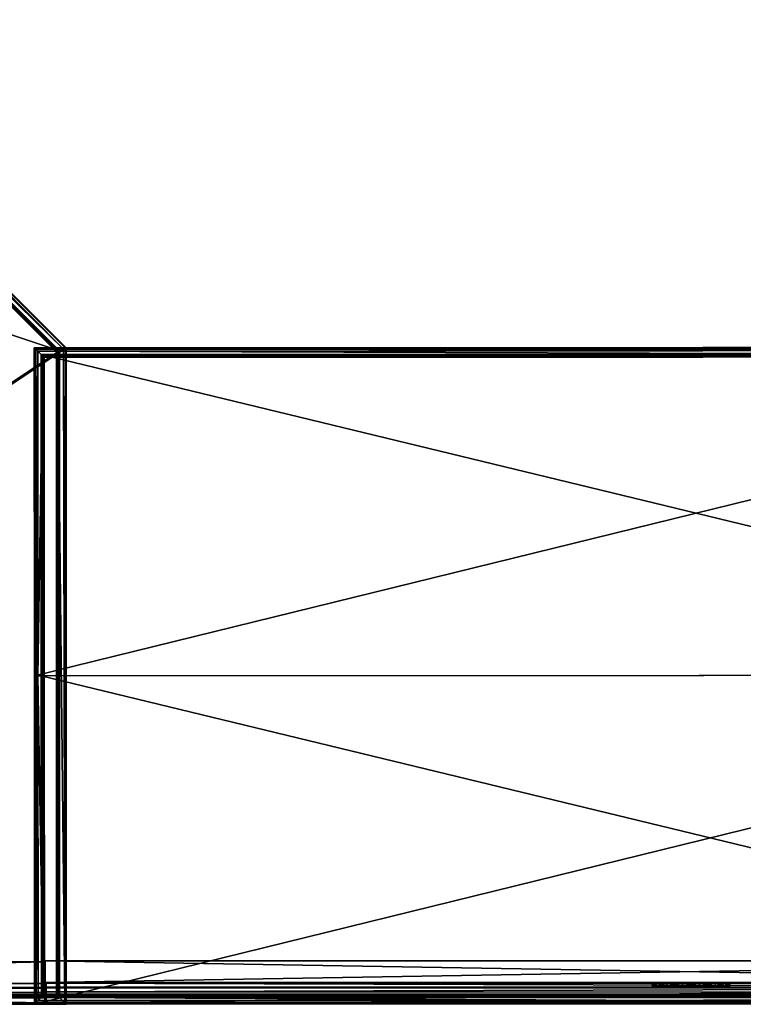
# Model space of a CAD drawing. Extents: x -1.08 to 1.05, y -2.55 to 2.55.
# Drawn here: x -0.21 to 0.46, y -2.55 to -1.64 of the extents above; entities that cross this region are included whole.
import ezdxf

# ---------------------------------------------------------------- set-up
doc = ezdxf.new("R2010")
doc.units = 0
doc.header["$MEASUREMENT"] = 0
doc.layers.get('0').update_dxf_attribs({"linetype": 'CONTINUOUS'})

msp = doc.modelspace()

# ---------------------------------------------------------------- linework, layer by layer
for points in [[(-1.08313, -2.55178, 0.7625), (-0.16873, -1.94218, 0.7625), (-0.47353, -1.63738, 0.7625)], [(-1.07679, -1.64372, 0.7328), (-0.47615, -1.64372, 0.7328), (-0.17507, -1.9448, 0.7328)], [(-0.17507, -1.9448, 0.7328), (-1.07679, -2.54544, 0.7328), (-1.07679, -1.64372, 0.7328)], [(-0.4768, -1.64529, 0.74848), (-0.17779, -1.94593, 0.74549), (-0.47728, -1.64644, 0.74549)], [(-0.17583, -1.94512, 0.7393), (-0.47647, -1.64448, 0.7393), (-0.47717, -1.64617, 0.74229)], [(-0.4768, -1.64529, 0.74848), (-0.47461, -1.64, 0.75329), (-0.17135, -1.94326, 0.75329)], [(-0.4768, -1.64529, 0.74848), (-0.17663, -1.94545, 0.74848), (-0.17779, -1.94593, 0.74549)], [(-0.4768, -1.64529, 0.74848), (-0.17135, -1.94326, 0.75329), (-0.17663, -1.94545, 0.74848)], [(-0.47627, -1.644, 0.73795), (-0.47647, -1.64448, 0.7393), (-0.17583, -1.94512, 0.7393)], [(-0.47627, -1.644, 0.73795), (-0.17507, -1.9448, 0.7328), (-0.47615, -1.64372, 0.7328)], [(-0.47627, -1.644, 0.73795), (-0.17583, -1.94512, 0.7393), (-0.17521, -1.94486, 0.73776)], [(-0.47627, -1.644, 0.73795), (-0.17521, -1.94486, 0.73776), (-0.17507, -1.9448, 0.7328)], [(-0.47461, -1.64, 0.75329), (-0.47382, -1.63807, 0.75672), (-0.17135, -1.94326, 0.75329)], [(-0.16873, -1.94218, 0.7606), (-0.47382, -1.63807, 0.75672), (-0.47353, -1.63738, 0.7606)], [(-0.16873, -1.94218, 0.7606), (-0.16942, -1.94247, 0.75672), (-0.47382, -1.63807, 0.75672)], [(-0.16942, -1.94247, 0.75672), (-0.17135, -1.94326, 0.75329), (-0.47382, -1.63807, 0.75672)], [(-0.47353, -1.63738, 0.7606), (-0.47353, -1.63738, 0.7625), (-0.16873, -1.94218, 0.7625)], [(-0.47353, -1.63738, 0.7606), (-0.16873, -1.94218, 0.7625), (-0.16873, -1.94218, 0.7606)], [(-0.17779, -1.94593, 0.74549), (-0.47717, -1.64617, 0.74229), (-0.47728, -1.64644, 0.74549)], [(-0.17583, -1.94512, 0.7393), (-0.47717, -1.64617, 0.74229), (-0.17751, -1.94582, 0.74229)], [(-0.17779, -1.94593, 0.74549), (-0.17751, -1.94582, 0.74229), (-0.47717, -1.64617, 0.74229)], [(-1.08313, -2.55178, 0.7625), (-0.16873, -2.55178, 0.7625), (-0.16873, -1.94218, 0.7625)], [(-0.17507, -1.9448, 0.7328), (-0.17507, -2.54544, 0.7328), (-1.07679, -2.54544, 0.7328)], [(-0.19854, -1.94199, 0.7625), (1.04395, -1.94135, 0.7625), (1.04355, -1.94175, 0.75767)], [(-0.19836, -2.24679, 0.7625), (1.04395, -1.94135, 0.7625), (-0.19854, -1.94199, 0.7625)], [(-0.19854, -1.94199, 0.7625), (1.04355, -1.94175, 0.75767), (-0.19814, -1.9424, 0.75767)], [(-0.19796, -2.24679, 0.75767), (-0.19836, -2.24679, 0.7625), (-0.19854, -1.94199, 0.7625)], [(-0.19796, -2.24679, 0.75767), (-0.19854, -1.94199, 0.7625), (-0.19814, -1.9424, 0.75767)], [(-0.19836, -2.24679, 0.7625), (1.04413, -2.24615, 0.7625), (1.04395, -1.94135, 0.7625)], [(-0.19814, -1.9424, 0.75767), (1.04355, -1.94175, 0.75767), (1.04244, -1.94286, 0.75493)], [(-0.19814, -1.9424, 0.75767), (1.04244, -1.94286, 0.75493), (-0.19703, -1.94351, 0.75493)], [(-0.19685, -2.24679, 0.75493), (-0.19796, -2.24679, 0.75767), (-0.19814, -1.9424, 0.75767)], [(-0.19685, -2.24679, 0.75493), (-0.19814, -1.9424, 0.75767), (-0.19703, -1.94351, 0.75493)], [(-0.19703, -1.94351, 0.75493), (1.04244, -1.94286, 0.75493), (1.04068, -1.94462, 0.75255)], [(-0.19703, -1.94351, 0.75493), (1.04068, -1.94462, 0.75255), (-0.19527, -1.94526, 0.75255)], [(-0.19509, -2.24679, 0.75255), (-0.19685, -2.24679, 0.75493), (-0.19703, -1.94351, 0.75493)], [(-0.19509, -2.24679, 0.75255), (-0.19703, -1.94351, 0.75493), (-0.19527, -1.94526, 0.75255)], [(-0.19527, -1.94526, 0.75255), (1.04068, -1.94462, 0.75255), (1.03605, -1.94926, 0.74848)], [(-0.19509, -2.24679, 0.75255), (-0.19527, -1.94526, 0.75255), (-0.19063, -1.9499, 0.74848)], [(-0.19527, -1.94526, 0.75255), (1.03605, -1.94926, 0.74848), (-0.19063, -1.9499, 0.74848)], [(-0.17521, -1.94486, 0.73776), (-0.17583, -1.94512, 0.7393), (-0.17783, -2.54267, 0.74388)], [(-0.17521, -1.94486, 0.73776), (-0.17783, -2.54267, 0.74388), (-0.17589, -2.54461, 0.73952)], [(-0.17583, -1.94512, 0.7393), (-0.17751, -1.94582, 0.74229), (-0.17783, -2.54267, 0.74388)], [(-0.17751, -1.94582, 0.74229), (-0.17738, -2.54313, 0.74705), (-0.17783, -2.54267, 0.74388)], [(-0.17779, -1.94593, 0.74549), (-0.17663, -1.94545, 0.74848), (-0.17663, -2.54387, 0.74848)], [(-0.17751, -1.94582, 0.74229), (-0.17779, -1.94593, 0.74549), (-0.17738, -2.54313, 0.74705)], [(-0.17779, -1.94593, 0.74549), (-0.17663, -2.54387, 0.74848), (-0.17738, -2.54313, 0.74705)], [(-0.17663, -1.94545, 0.74848), (-0.17135, -1.94326, 0.75329), (-0.17024, -2.55026, 0.75493)], [(-0.17663, -1.94545, 0.74848), (-0.17024, -2.55026, 0.75493), (-0.17663, -2.54387, 0.74848)], [(-0.17589, -2.54461, 0.73952), (-0.17507, -2.54544, 0.73756), (-0.17521, -1.94486, 0.73776)], [(-0.17521, -1.94486, 0.73776), (-0.17507, -2.54544, 0.7328), (-0.17507, -1.9448, 0.7328)], [(-0.17521, -1.94486, 0.73776), (-0.17507, -2.54544, 0.73756), (-0.17507, -2.54544, 0.7328)], [(-0.17135, -1.94326, 0.75329), (-0.16942, -1.94247, 0.75672), (-0.16913, -2.55138, 0.75767)], [(-0.17135, -1.94326, 0.75329), (-0.16913, -2.55138, 0.75767), (-0.17024, -2.55026, 0.75493)], [(-0.16873, -1.94218, 0.7606), (-0.16913, -2.55138, 0.75767), (-0.16942, -1.94247, 0.75672)], [(-0.16873, -1.94218, 0.7606), (-0.16873, -2.55178, 0.7606), (-0.16913, -2.55138, 0.75767)], [(-0.16873, -1.94218, 0.7606), (-0.16873, -1.94218, 0.7625), (-0.16873, -2.55178, 0.7625)], [(-0.16873, -1.94218, 0.7606), (-0.16873, -2.55178, 0.7625), (-0.16873, -2.55178, 0.7606)], [(-0.19509, -2.24679, 0.75255), (-0.19063, -1.9499, 0.74848), (-0.19046, -2.24679, 0.74848)], [(-0.1922, -1.94833, 0.73756), (1.03762, -1.94769, 0.73756), (1.03762, -1.94769, 0.7328)], [(-0.1922, -1.94833, 0.73756), (1.03762, -1.94769, 0.7328), (-0.1922, -1.94833, 0.7328)], [(1.03704, -1.94826, 0.73848), (1.03762, -1.94769, 0.73756), (-0.1922, -1.94833, 0.73756)], [(-0.1922, -1.94833, 0.7328), (1.03762, -1.94769, 0.7328), (1.03779, -2.24615, 0.7328)], [(1.03704, -1.94826, 0.73848), (-0.1922, -1.94833, 0.73756), (-0.19163, -1.9489, 0.73848)], [(-0.19202, -2.24679, 0.73756), (-0.1922, -1.94833, 0.73756), (-0.1922, -1.94833, 0.7328)], [(-0.19202, -2.24679, 0.73756), (-0.1922, -1.94833, 0.7328), (-0.19202, -2.24679, 0.7328)], [(-0.19145, -2.24679, 0.73848), (-0.19163, -1.9489, 0.73848), (-0.1922, -1.94833, 0.73756)], [(-0.19145, -2.24679, 0.73848), (-0.1922, -1.94833, 0.73756), (-0.19202, -2.24679, 0.73756)], [(-0.1922, -1.94833, 0.7328), (1.03779, -2.24615, 0.7328), (-0.19202, -2.24679, 0.7328)], [(1.03682, -1.94849, 0.73954), (1.03704, -1.94826, 0.73848), (-0.19163, -1.9489, 0.73848)], [(1.03682, -1.94849, 0.73954), (-0.19163, -1.9489, 0.73848), (-0.1914, -1.94913, 0.73954)], [(-0.19122, -2.24679, 0.73954), (-0.1914, -1.94913, 0.73954), (-0.19163, -1.9489, 0.73848)], [(-0.19122, -2.24679, 0.73954), (-0.19163, -1.9489, 0.73848), (-0.19145, -2.24679, 0.73848)], [(1.03517, -1.95014, 0.74229), (1.03682, -1.94849, 0.73954), (-0.1914, -1.94913, 0.73954)], [(-0.18958, -2.24679, 0.74229), (-0.18975, -1.95078, 0.74229), (-0.1914, -1.94913, 0.73954)], [(-0.18958, -2.24679, 0.74229), (-0.1914, -1.94913, 0.73954), (-0.19122, -2.24679, 0.73954)], [(1.03517, -1.95014, 0.74229), (-0.1914, -1.94913, 0.73954), (-0.18975, -1.95078, 0.74229)], [(-0.19063, -1.9499, 0.74848), (1.03605, -1.94926, 0.74848), (1.0353, -1.95, 0.74705)], [(-0.19046, -2.24679, 0.74848), (-0.19063, -1.9499, 0.74848), (-0.18988, -1.95064, 0.74705)], [(-0.19063, -1.9499, 0.74848), (1.0353, -1.95, 0.74705), (-0.18988, -1.95064, 0.74705)], [(-0.19046, -2.24679, 0.74848), (-0.18988, -1.95064, 0.74705), (-0.18971, -2.24679, 0.74705)], [(-0.18988, -1.95064, 0.74705), (1.0353, -1.95, 0.74705), (1.03485, -1.95046, 0.74388)], [(-0.18988, -1.95064, 0.74705), (1.03485, -1.95046, 0.74388), (-0.18943, -1.95109, 0.74388)], [(-0.18971, -2.24679, 0.74705), (-0.18988, -1.95064, 0.74705), (-0.18943, -1.95109, 0.74388)], [(1.03485, -1.95046, 0.74388), (1.03517, -1.95014, 0.74229), (-0.18975, -1.95078, 0.74229)], [(1.03485, -1.95046, 0.74388), (-0.18975, -1.95078, 0.74229), (-0.18943, -1.95109, 0.74388)], [(-0.18926, -2.24679, 0.74388), (-0.18943, -1.95109, 0.74388), (-0.18975, -1.95078, 0.74229)], [(-0.18926, -2.24679, 0.74388), (-0.18975, -1.95078, 0.74229), (-0.18958, -2.24679, 0.74229)], [(-0.18971, -2.24679, 0.74705), (-0.18943, -1.95109, 0.74388), (-0.18926, -2.24679, 0.74388)], [(1.04413, -2.24615, 0.7625), (-0.19836, -2.24679, 0.7625), (-0.19796, -2.24679, 0.75767)], [(1.04413, -2.24615, 0.7625), (-0.19836, -2.24679, 0.7625), (-0.19819, -2.55159, 0.7625)], [(-0.19796, -2.24679, 0.75767), (-0.19819, -2.55159, 0.7625), (-0.19836, -2.24679, 0.7625)], [(1.04413, -2.24615, 0.7625), (-0.19819, -2.55159, 0.7625), (1.04431, -2.55094, 0.7625)], [(-0.19796, -2.24679, 0.75767), (-0.19779, -2.55119, 0.75767), (-0.19819, -2.55159, 0.7625)], [(1.04262, -2.24615, 0.75493), (1.04413, -2.24615, 0.7625), (-0.19796, -2.24679, 0.75767)], [(1.03622, -2.24615, 0.74848), (1.04262, -2.24615, 0.75493), (-0.19796, -2.24679, 0.75767)], [(1.03622, -2.24615, 0.74848), (-0.19796, -2.24679, 0.75767), (-0.19046, -2.24679, 0.74848)], [(-0.19796, -2.24679, 0.75767), (-0.19685, -2.24679, 0.75493), (-0.19509, -2.24679, 0.75255)], [(-0.19796, -2.24679, 0.75767), (-0.19509, -2.24679, 0.75255), (-0.19046, -2.24679, 0.74848)], [(-0.19685, -2.24679, 0.75493), (-0.19779, -2.55119, 0.75767), (-0.19796, -2.24679, 0.75767)], [(-0.19685, -2.24679, 0.75493), (-0.19667, -2.55007, 0.75493), (-0.19779, -2.55119, 0.75767)], [(-0.19509, -2.24679, 0.75255), (-0.19667, -2.55007, 0.75493), (-0.19685, -2.24679, 0.75493)], [(-0.19509, -2.24679, 0.75255), (-0.19492, -2.54832, 0.75255), (-0.19667, -2.55007, 0.75493)], [(-0.19509, -2.24679, 0.75255), (-0.19046, -2.24679, 0.74848), (-0.19028, -2.54368, 0.74848)], [(-0.19509, -2.24679, 0.75255), (-0.19028, -2.54368, 0.74848), (-0.19492, -2.54832, 0.75255)], [(-0.19202, -2.24679, 0.7328), (1.03779, -2.24615, 0.7328), (1.03722, -2.24615, 0.73848)], [(-0.19145, -2.24679, 0.73848), (-0.19202, -2.24679, 0.7328), (1.03722, -2.24615, 0.73848)], [(1.03796, -2.54461, 0.7328), (-0.19202, -2.24679, 0.7328), (1.03779, -2.24615, 0.7328)], [(-0.19145, -2.24679, 0.73848), (-0.19202, -2.24679, 0.73756), (-0.19202, -2.24679, 0.7328)], [(1.03796, -2.54461, 0.7328), (-0.19185, -2.54525, 0.7328), (-0.19202, -2.24679, 0.7328)], [(-0.19202, -2.24679, 0.73756), (-0.19202, -2.24679, 0.7328), (-0.19185, -2.54525, 0.7328)], [(-0.19202, -2.24679, 0.73756), (-0.19185, -2.54525, 0.7328), (-0.19185, -2.54525, 0.73756)], [(-0.19145, -2.24679, 0.73848), (-0.19202, -2.24679, 0.73756), (-0.19185, -2.54525, 0.73756)], [(-0.19145, -2.24679, 0.73848), (-0.19185, -2.54525, 0.73756), (-0.19128, -2.54467, 0.73848)], [(1.03722, -2.24615, 0.73848), (-0.18958, -2.24679, 0.74229), (-0.19145, -2.24679, 0.73848)], [(-0.18958, -2.24679, 0.74229), (-0.19122, -2.24679, 0.73954), (-0.19145, -2.24679, 0.73848)], [(-0.19122, -2.24679, 0.73954), (-0.19145, -2.24679, 0.73848), (-0.19128, -2.54467, 0.73848)], [(-0.19122, -2.24679, 0.73954), (-0.19128, -2.54467, 0.73848), (-0.19105, -2.54445, 0.73954)], [(-0.18958, -2.24679, 0.74229), (-0.19122, -2.24679, 0.73954), (-0.19105, -2.54445, 0.73954)], [(-0.18958, -2.24679, 0.74229), (-0.19105, -2.54445, 0.73954), (-0.18941, -2.5428, 0.74229)], [(1.03548, -2.24615, 0.74705), (1.03622, -2.24615, 0.74848), (-0.19046, -2.24679, 0.74848)], [(1.03548, -2.24615, 0.74705), (-0.19046, -2.24679, 0.74848), (-0.18971, -2.24679, 0.74705)], [(-0.19046, -2.24679, 0.74848), (-0.18971, -2.24679, 0.74705), (-0.18954, -2.54293, 0.74705)], [(-0.19046, -2.24679, 0.74848), (-0.18954, -2.54293, 0.74705), (-0.19028, -2.54368, 0.74848)], [(1.03503, -2.24615, 0.74388), (1.03548, -2.24615, 0.74705), (-0.18971, -2.24679, 0.74705)], [(1.03503, -2.24615, 0.74388), (-0.18971, -2.24679, 0.74705), (-0.18926, -2.24679, 0.74388)], [(-0.18971, -2.24679, 0.74705), (-0.18926, -2.24679, 0.74388), (-0.18909, -2.54248, 0.74388)], [(-0.18971, -2.24679, 0.74705), (-0.18909, -2.54248, 0.74388), (-0.18954, -2.54293, 0.74705)], [(1.03534, -2.24615, 0.74229), (-0.18926, -2.24679, 0.74388), (-0.18958, -2.24679, 0.74229)], [(1.03722, -2.24615, 0.73848), (1.03534, -2.24615, 0.74229), (-0.18958, -2.24679, 0.74229)], [(-0.18926, -2.24679, 0.74388), (-0.18958, -2.24679, 0.74229), (-0.18941, -2.5428, 0.74229)], [(-0.18926, -2.24679, 0.74388), (-0.18941, -2.5428, 0.74229), (-0.18909, -2.54248, 0.74388)], [(1.03534, -2.24615, 0.74229), (1.03503, -2.24615, 0.74388), (-0.18926, -2.24679, 0.74388)], [(-1.06348, -2.53259, 0.7328), (-0.18828, -2.51239, 0.7328), (-1.06364, -2.51223, 0.7328)], [(-1.06364, -2.51223, 0.0158), (-1.06364, -2.51223, 0.7328), (-0.18828, -2.51239, 0.7328)], [(-1.06364, -2.51223, 0.0158), (-0.18828, -2.51239, 0.7328), (-0.18828, -2.51239, 0.0158)], [(-0.18828, -2.51239, 0.0158), (-1.06348, -2.53259, 0.0158), (-1.06364, -2.51223, 0.0158)], [(-1.06348, -2.53259, 0.7328), (-0.18828, -2.53259, 0.7328), (-0.18828, -2.51239, 0.7328)], [(-0.18828, -2.51239, 0.0158), (-0.18828, -2.53259, 0.0158), (-1.06348, -2.53259, 0.0158)], [(1.00932, -2.53166, 0.0158), (-0.18828, -2.51146, 0.0158), (1.00932, -2.51146, 0.0158)], [(1.00932, -2.53166, 0.0158), (-0.18828, -2.53166, 0.0158), (-0.18828, -2.51146, 0.0158)], [(1.00932, -2.51146, 0.0158), (-0.18828, -2.51146, 0.7323), (1.00932, -2.51146, 0.7323)], [(1.00932, -2.51146, 0.0158), (-0.18828, -2.51146, 0.0158), (-0.18828, -2.51146, 0.7323)], [(-0.18828, -2.53166, 0.0158), (-0.18828, -2.51146, 0.7323), (-0.18828, -2.51146, 0.0158)], [(-0.18828, -2.53166, 0.0158), (-0.18828, -2.53166, 0.7323), (-0.18828, -2.51146, 0.7323)], [(-0.18828, -2.53166, 0.7323), (1.00932, -2.51146, 0.7323), (-0.18828, -2.51146, 0.7323)], [(-0.18828, -2.53166, 0.7323), (1.00932, -2.53166, 0.7323), (1.00932, -2.51146, 0.7323)], [(-0.18828, -2.51239, 0.7328), (-0.18828, -2.53259, 0.7328), (-0.18828, -2.53259, 0.0158)], [(-0.18828, -2.51239, 0.7328), (-0.18828, -2.53259, 0.0158), (-0.18828, -2.51239, 0.0158)], [(-1.06378, -2.53259, 0.0157), (-0.18758, -2.55169, 0.0157), (-1.08287, -2.55169, 0.0157)], [(-1.06738, -2.5362, 0.0697), (-0.18758, -2.5362, 0.0697), (-0.18758, -2.53259, 0.0697)], [(-1.06738, -2.5362, 0.0697), (-0.18758, -2.53259, 0.0697), (-1.06378, -2.53259, 0.0697)], [(-1.06378, -2.53259, 0.0697), (-0.18758, -2.53259, 0.0697), (-0.18758, -2.53259, 0.0157)], [(-1.06378, -2.53259, 0.0157), (-1.06378, -2.53259, 0.0697), (-0.18758, -2.53259, 0.0157)], [(-1.06378, -2.53259, 0.0157), (-0.18758, -2.53259, 0.0157), (-0.18758, -2.55169, 0.0157)], [(-1.06348, -2.53259, 0.7328), (-1.06348, -2.53259, 0.0158), (-0.18828, -2.53259, 0.0158)], [(-1.06348, -2.53259, 0.7328), (-0.18828, -2.53259, 0.0158), (-0.18828, -2.53259, 0.7328)], [(1.03002, -2.53216, 0.0693), (1.03002, -2.53216, 0.0153), (-0.18878, -2.53216, 0.0693)], [(1.03002, -2.53216, 0.0153), (-0.18878, -2.53216, 0.0153), (-0.18878, -2.53216, 0.0693)], [(-0.18878, -2.53216, 0.0153), (-0.18878, -2.54031, 0.05841), (-0.18878, -2.53644, 0.06523)], [(-0.18878, -2.53216, 0.0153), (-0.18878, -2.55126, 0.0153), (-0.18878, -2.54531, 0.05235)], [(-0.18878, -2.55126, 0.0153), (-0.18878, -2.53216, 0.0153), (1.03002, -2.53216, 0.0153)], [(1.03002, -2.53216, 0.0153), (1.04912, -2.55126, 0.0153), (-0.18878, -2.55126, 0.0153)], [(-0.18878, -2.53216, 0.0693), (-0.18878, -2.53216, 0.0153), (-0.18878, -2.53644, 0.06523)], [(-0.18878, -2.53577, 0.0693), (1.03363, -2.53576, 0.0693), (-0.18878, -2.53216, 0.0693)], [(1.03002, -2.53216, 0.0693), (-0.18878, -2.53216, 0.0693), (1.03363, -2.53576, 0.0693)], [(-0.18878, -2.53216, 0.0153), (-0.18878, -2.54531, 0.05235), (-0.18878, -2.54031, 0.05841)], [(-0.18878, -2.53607, 0.06656), (-0.18878, -2.53577, 0.0693), (-0.18878, -2.53216, 0.0693)], [(-0.18878, -2.53216, 0.0693), (-0.18878, -2.53644, 0.06523), (-0.18878, -2.53607, 0.06656)], [(1.00932, -2.53166, 0.7323), (-0.18828, -2.53166, 0.0158), (1.00932, -2.53166, 0.0158)], [(1.00932, -2.53166, 0.7323), (-0.18828, -2.53166, 0.7323), (-0.18828, -2.53166, 0.0158)], [(-0.18758, -2.55169, 0.04763), (-0.18758, -2.55169, 0.0157), (-0.18758, -2.53259, 0.0157)], [(-0.18758, -2.53259, 0.0157), (-0.18758, -2.53259, 0.0697), (-0.18758, -2.5362, 0.0697)], [(-0.18758, -2.53259, 0.0157), (-0.18758, -2.5362, 0.0697), (-0.18758, -2.53628, 0.06832)], [(-0.18758, -2.54574, 0.05275), (-0.18758, -2.55169, 0.04763), (-0.18758, -2.53259, 0.0157)], [(-0.18758, -2.54075, 0.05881), (-0.18758, -2.54574, 0.05275), (-0.18758, -2.53259, 0.0157)], [(-0.18758, -2.53259, 0.0157), (-0.18758, -2.53628, 0.06832), (-0.18758, -2.5365, 0.06696)], [(-0.18758, -2.53687, 0.06563), (-0.18758, -2.54075, 0.05881), (-0.18758, -2.53259, 0.0157)], [(-0.18758, -2.53259, 0.0157), (-0.18758, -2.5365, 0.06696), (-0.18758, -2.53687, 0.06563)], [(0.37923, -2.53166, 0.67311), (0.37566, -2.53423, 0.65749), (0.37923, -2.53423, 0.67311)], [(0.37923, -2.53166, 0.67311), (0.37566, -2.53166, 0.65749), (0.37566, -2.53423, 0.65749)], [(0.37566, -2.53166, 0.65749), (0.37923, -2.53423, 0.64187), (0.37566, -2.53423, 0.65749)], [(0.37566, -2.53166, 0.65749), (0.37923, -2.53166, 0.64187), (0.37923, -2.53423, 0.64187)], [(0.38921, -2.53166, 0.68564), (0.37923, -2.53423, 0.67311), (0.38921, -2.53423, 0.68564)], [(0.38921, -2.53166, 0.68564), (0.37923, -2.53166, 0.67311), (0.37923, -2.53423, 0.67311)], [(0.37923, -2.53166, 0.64187), (0.38921, -2.53166, 0.62935), (0.38921, -2.53423, 0.62935)], [(0.37923, -2.53166, 0.64187), (0.38921, -2.53423, 0.62935), (0.37923, -2.53423, 0.64187)], [(0.40365, -2.53166, 0.69259), (0.38921, -2.53423, 0.68564), (0.40365, -2.53423, 0.69259)], [(0.40365, -2.53166, 0.69259), (0.38921, -2.53166, 0.68564), (0.38921, -2.53423, 0.68564)], [(0.38921, -2.53166, 0.62935), (0.40365, -2.53423, 0.62239), (0.38921, -2.53423, 0.62935)], [(0.38921, -2.53166, 0.62935), (0.40365, -2.53166, 0.62239), (0.40365, -2.53423, 0.62239)], [(0.41967, -2.53166, 0.69259), (0.40365, -2.53423, 0.69259), (0.41967, -2.53423, 0.69259)], [(0.41967, -2.53166, 0.69259), (0.40365, -2.53166, 0.69259), (0.40365, -2.53423, 0.69259)], [(0.40365, -2.53166, 0.62239), (0.41967, -2.53423, 0.62239), (0.40365, -2.53423, 0.62239)], [(0.40365, -2.53166, 0.62239), (0.41967, -2.53166, 0.62239), (0.41967, -2.53423, 0.62239)], [(0.4341, -2.53166, 0.68564), (0.41967, -2.53166, 0.69259), (0.41967, -2.53423, 0.69259)], [(0.4341, -2.53166, 0.68564), (0.41967, -2.53423, 0.69259), (0.4341, -2.53423, 0.68564)], [(0.41967, -2.53166, 0.62239), (0.4341, -2.53166, 0.62935), (0.4341, -2.53423, 0.62935)], [(0.41967, -2.53166, 0.62239), (0.4341, -2.53423, 0.62935), (0.41967, -2.53423, 0.62239)], [(0.4341, -2.53166, 0.62935), (0.4441, -2.53166, 0.64187), (0.4441, -2.53423, 0.64187)], [(0.4441, -2.53166, 0.67311), (0.4341, -2.53423, 0.68564), (0.4441, -2.53423, 0.67311)], [(0.4441, -2.53166, 0.67311), (0.4341, -2.53166, 0.68564), (0.4341, -2.53423, 0.68564)], [(0.4341, -2.53166, 0.62935), (0.4441, -2.53423, 0.64187), (0.4341, -2.53423, 0.62935)], [(0.4441, -2.53166, 0.64187), (0.44766, -2.53166, 0.65749), (0.44766, -2.53423, 0.65749)], [(0.44766, -2.53166, 0.65749), (0.4441, -2.53423, 0.67311), (0.44766, -2.53423, 0.65749)], [(0.44766, -2.53166, 0.65749), (0.4441, -2.53166, 0.67311), (0.4441, -2.53423, 0.67311)], [(0.4441, -2.53166, 0.64187), (0.44766, -2.53423, 0.65749), (0.4441, -2.53423, 0.64187)], [(-1.06805, -2.53687, 0.06563), (-1.0743, -2.54311, 0.05567), (-0.18758, -2.54075, 0.05881)], [(-1.0743, -2.54311, 0.05567), (-0.18758, -2.54574, 0.05275), (-0.18758, -2.54075, 0.05881)], [(-0.18758, -2.5365, 0.06696), (-1.06738, -2.5362, 0.0697), (-1.06805, -2.53687, 0.06563)], [(-0.18758, -2.53687, 0.06563), (-0.18758, -2.5365, 0.06696), (-1.06805, -2.53687, 0.06563)], [(-1.06805, -2.53687, 0.06563), (-0.18758, -2.54075, 0.05881), (-0.18758, -2.53687, 0.06563)], [(-0.18758, -2.53628, 0.06832), (-0.18758, -2.5362, 0.0697), (-1.06738, -2.5362, 0.0697)], [(-0.18758, -2.5365, 0.06696), (-0.18758, -2.53628, 0.06832), (-1.06738, -2.5362, 0.0697)], [(-0.18909, -2.54248, 0.74388), (1.03552, -2.54216, 0.74229), (1.0352, -2.54184, 0.74388)], [(1.03565, -2.5423, 0.74705), (-0.18909, -2.54248, 0.74388), (1.0352, -2.54184, 0.74388)], [(1.03363, -2.53576, 0.0693), (-0.18878, -2.53607, 0.06656), (1.03431, -2.53645, 0.06521)], [(-0.18878, -2.53577, 0.0693), (-0.18878, -2.53607, 0.06656), (1.03363, -2.53576, 0.0693)], [(1.03431, -2.53645, 0.06521), (-0.18878, -2.53607, 0.06656), (-0.18878, -2.53644, 0.06523)], [(-0.18878, -2.53644, 0.06523), (-0.18878, -2.54031, 0.05841), (1.03431, -2.53645, 0.06521)], [(1.03431, -2.53645, 0.06521), (-0.18878, -2.54031, 0.05841), (1.03822, -2.54036, 0.05835)], [(-0.18878, -2.54031, 0.05841), (-0.18878, -2.54531, 0.05235), (1.03822, -2.54036, 0.05835)], [(1.03822, -2.54036, 0.05835), (-0.18878, -2.54531, 0.05235), (1.04318, -2.54532, 0.05234)], [(0.37712, -2.53566, 0.65749), (0.37923, -2.53423, 0.67311), (0.37566, -2.53423, 0.65749)], [(0.38054, -2.53566, 0.64251), (0.37712, -2.53566, 0.65749), (0.37566, -2.53423, 0.65749)], [(0.38054, -2.53566, 0.64251), (0.37566, -2.53423, 0.65749), (0.37923, -2.53423, 0.64187)], [(0.37712, -2.53566, 0.65749), (0.38054, -2.53566, 0.67248), (0.37923, -2.53423, 0.67311)], [(0.39013, -2.53566, 0.6845), (0.38054, -2.53566, 0.67248), (0.37712, -2.53566, 0.65749)], [(0.37712, -2.53566, 0.65749), (0.38054, -2.53566, 0.64251), (0.39013, -2.53566, 0.63049)], [(0.41935, -2.53566, 0.69117), (0.39013, -2.53566, 0.6845), (0.37712, -2.53566, 0.65749)], [(0.37712, -2.53566, 0.65749), (0.39013, -2.53566, 0.63049), (0.41935, -2.53566, 0.62382)], [(0.41935, -2.53566, 0.69117), (0.37712, -2.53566, 0.65749), (0.41935, -2.53566, 0.62382)], [(0.38054, -2.53566, 0.67248), (0.38921, -2.53423, 0.68564), (0.37923, -2.53423, 0.67311)], [(0.39013, -2.53566, 0.63049), (0.38054, -2.53566, 0.64251), (0.37923, -2.53423, 0.64187)], [(0.39013, -2.53566, 0.63049), (0.37923, -2.53423, 0.64187), (0.38921, -2.53423, 0.62935)], [(0.38054, -2.53566, 0.67248), (0.39013, -2.53566, 0.6845), (0.38921, -2.53423, 0.68564)], [(0.39013, -2.53566, 0.6845), (0.40365, -2.53423, 0.69259), (0.38921, -2.53423, 0.68564)], [(0.40398, -2.53566, 0.62382), (0.39013, -2.53566, 0.63049), (0.38921, -2.53423, 0.62935)], [(0.40398, -2.53566, 0.62382), (0.38921, -2.53423, 0.62935), (0.40365, -2.53423, 0.62239)], [(0.39013, -2.53566, 0.6845), (0.40398, -2.53566, 0.69117), (0.40365, -2.53423, 0.69259)], [(0.41935, -2.53566, 0.69117), (0.40398, -2.53566, 0.69117), (0.39013, -2.53566, 0.6845)], [(0.39013, -2.53566, 0.63049), (0.40398, -2.53566, 0.62382), (0.41935, -2.53566, 0.62382)], [(0.40398, -2.53566, 0.69117), (0.41967, -2.53423, 0.69259), (0.40365, -2.53423, 0.69259)], [(0.41935, -2.53566, 0.62382), (0.40398, -2.53566, 0.62382), (0.40365, -2.53423, 0.62239)], [(0.41935, -2.53566, 0.62382), (0.40365, -2.53423, 0.62239), (0.41967, -2.53423, 0.62239)], [(0.40398, -2.53566, 0.69117), (0.41935, -2.53566, 0.69117), (0.41967, -2.53423, 0.69259)], [(0.41935, -2.53566, 0.69117), (0.43319, -2.53566, 0.6845), (0.4341, -2.53423, 0.68564)], [(0.41935, -2.53566, 0.69117), (0.4341, -2.53423, 0.68564), (0.41967, -2.53423, 0.69259)], [(0.43319, -2.53566, 0.63049), (0.41935, -2.53566, 0.62382), (0.41967, -2.53423, 0.62239)], [(0.44278, -2.53566, 0.67248), (0.43319, -2.53566, 0.6845), (0.41935, -2.53566, 0.69117)], [(0.41935, -2.53566, 0.62382), (0.43319, -2.53566, 0.63049), (0.44278, -2.53566, 0.64251)], [(0.44278, -2.53566, 0.64251), (0.44278, -2.53566, 0.67248), (0.41935, -2.53566, 0.69117)], [(0.41935, -2.53566, 0.62382), (0.44278, -2.53566, 0.64251), (0.41935, -2.53566, 0.69117)], [(0.43319, -2.53566, 0.63049), (0.41967, -2.53423, 0.62239), (0.4341, -2.53423, 0.62935)], [(0.43319, -2.53566, 0.6845), (0.44278, -2.53566, 0.67248), (0.4441, -2.53423, 0.67311)], [(0.43319, -2.53566, 0.6845), (0.4441, -2.53423, 0.67311), (0.4341, -2.53423, 0.68564)], [(0.44278, -2.53566, 0.64251), (0.43319, -2.53566, 0.63049), (0.4341, -2.53423, 0.62935)], [(0.44278, -2.53566, 0.64251), (0.4341, -2.53423, 0.62935), (0.4441, -2.53423, 0.64187)], [(0.4462, -2.53566, 0.65749), (0.44278, -2.53566, 0.64251), (0.4441, -2.53423, 0.64187)], [(0.44278, -2.53566, 0.67248), (0.4462, -2.53566, 0.65749), (0.44766, -2.53423, 0.65749)], [(0.44278, -2.53566, 0.67248), (0.44766, -2.53423, 0.65749), (0.4441, -2.53423, 0.67311)], [(0.44278, -2.53566, 0.64251), (0.4462, -2.53566, 0.65749), (0.44278, -2.53566, 0.67248)], [(0.4462, -2.53566, 0.65749), (0.4441, -2.53423, 0.64187), (0.44766, -2.53423, 0.65749)], [(-1.08287, -2.55169, 0.04763), (-0.18758, -2.54574, 0.05275), (-1.0743, -2.54311, 0.05567)], [(-1.08287, -2.55169, 0.04763), (-0.18758, -2.55169, 0.04763), (-0.18758, -2.54574, 0.05275)], [(-1.08272, -2.55138, 0.75767), (-1.08161, -2.55026, 0.75493), (-0.16873, -2.55178, 0.7625)], [(-1.08161, -2.55026, 0.75493), (-1.07522, -2.54387, 0.74848), (-0.17024, -2.55026, 0.75493)], [(-1.08161, -2.55026, 0.75493), (-0.16873, -2.55178, 0.7606), (-0.16873, -2.55178, 0.7625)], [(-1.08161, -2.55026, 0.75493), (-0.16913, -2.55138, 0.75767), (-0.16873, -2.55178, 0.7606)], [(-0.16913, -2.55138, 0.75767), (-1.08161, -2.55026, 0.75493), (-0.17024, -2.55026, 0.75493)], [(-1.07679, -2.54544, 0.73756), (-0.17589, -2.54461, 0.73952), (-1.07598, -2.54464, 0.73954)], [(-1.07679, -2.54544, 0.73756), (-1.07679, -2.54544, 0.7328), (-0.17589, -2.54461, 0.73952)], [(-1.07679, -2.54544, 0.7328), (-0.17507, -2.54544, 0.73756), (-0.17589, -2.54461, 0.73952)], [(-1.07679, -2.54544, 0.7328), (-0.17507, -2.54544, 0.7328), (-0.17507, -2.54544, 0.73756)], [(-1.07434, -2.54299, 0.74229), (-1.07598, -2.54464, 0.73954), (-0.17589, -2.54461, 0.73952)], [(-0.17024, -2.55026, 0.75493), (-1.07522, -2.54387, 0.74848), (-1.07407, -2.54272, 0.74549)], [(-1.07434, -2.54299, 0.74229), (-0.17589, -2.54461, 0.73952), (-0.17783, -2.54267, 0.74388)], [(-1.07407, -2.54272, 0.74549), (-1.07434, -2.54299, 0.74229), (-0.17783, -2.54267, 0.74388)], [(-1.07407, -2.54272, 0.74549), (-0.17783, -2.54267, 0.74388), (-0.17738, -2.54313, 0.74705)], [(-1.07407, -2.54272, 0.74549), (-0.17738, -2.54313, 0.74705), (-0.17663, -2.54387, 0.74848)], [(-0.17663, -2.54387, 0.74848), (-0.17024, -2.55026, 0.75493), (-1.07407, -2.54272, 0.74549)], [(1.04431, -2.55094, 0.7625), (-0.19819, -2.55159, 0.7625), (-0.19779, -2.55119, 0.75767)], [(1.04391, -2.55054, 0.75767), (-0.19779, -2.55119, 0.75767), (-0.19667, -2.55007, 0.75493)], [(1.04431, -2.55094, 0.7625), (-0.19779, -2.55119, 0.75767), (1.04391, -2.55054, 0.75767)], [(1.04279, -2.54943, 0.75493), (-0.19667, -2.55007, 0.75493), (-0.19492, -2.54832, 0.75255)], [(1.04391, -2.55054, 0.75767), (-0.19667, -2.55007, 0.75493), (1.04279, -2.54943, 0.75493)], [(1.04104, -2.54767, 0.75255), (-0.19492, -2.54832, 0.75255), (-0.19028, -2.54368, 0.74848)], [(1.04279, -2.54943, 0.75493), (-0.19492, -2.54832, 0.75255), (1.04104, -2.54767, 0.75255)], [(1.03796, -2.54461, 0.73756), (-0.19185, -2.54525, 0.73756), (-0.19185, -2.54525, 0.7328)], [(1.03796, -2.54461, 0.73756), (-0.19185, -2.54525, 0.7328), (1.03796, -2.54461, 0.7328)], [(-0.19128, -2.54467, 0.73848), (-0.19185, -2.54525, 0.73756), (1.03796, -2.54461, 0.73756)], [(-0.19128, -2.54467, 0.73848), (1.03796, -2.54461, 0.73756), (1.03739, -2.54404, 0.73848)], [(-0.19105, -2.54445, 0.73954), (-0.19128, -2.54467, 0.73848), (1.03739, -2.54404, 0.73848)], [(-0.18941, -2.5428, 0.74229), (-0.19105, -2.54445, 0.73954), (1.03716, -2.54381, 0.73954)], [(-0.19105, -2.54445, 0.73954), (1.03739, -2.54404, 0.73848), (1.03716, -2.54381, 0.73954)], [(1.0364, -2.54304, 0.74848), (-0.19028, -2.54368, 0.74848), (-0.18954, -2.54293, 0.74705)], [(1.04104, -2.54767, 0.75255), (-0.19028, -2.54368, 0.74848), (1.0364, -2.54304, 0.74848)], [(1.03565, -2.5423, 0.74705), (-0.18954, -2.54293, 0.74705), (-0.18909, -2.54248, 0.74388)], [(1.0364, -2.54304, 0.74848), (-0.18954, -2.54293, 0.74705), (1.03565, -2.5423, 0.74705)], [(-0.18909, -2.54248, 0.74388), (-0.18941, -2.5428, 0.74229), (1.03552, -2.54216, 0.74229)], [(-0.18941, -2.5428, 0.74229), (1.03716, -2.54381, 0.73954), (1.03552, -2.54216, 0.74229)], [(-0.18878, -2.55126, 0.0153), (-0.18878, -2.55126, 0.04723), (-0.18878, -2.54531, 0.05235)], [(-0.18878, -2.55126, 0.04723), (1.04912, -2.55126, 0.04723), (-0.18878, -2.54531, 0.05235)], [(1.04318, -2.54532, 0.05234), (-0.18878, -2.54531, 0.05235), (1.04912, -2.55126, 0.04723)], [(-1.08272, -2.55138, 0.75767), (-0.16873, -2.55178, 0.7625), (-1.08313, -2.55178, 0.7625)], [(-1.08287, -2.55169, 0.0157), (-0.18758, -2.55169, 0.0157), (-0.18758, -2.55169, 0.04763)], [(-1.08287, -2.55169, 0.0157), (-0.18758, -2.55169, 0.04763), (-1.08287, -2.55169, 0.04763)], [(1.04912, -2.55126, 0.04723), (-0.18878, -2.55126, 0.0153), (1.04912, -2.55126, 0.0153)], [(-0.18878, -2.55126, 0.04723), (-0.18878, -2.55126, 0.0153), (1.04912, -2.55126, 0.04723)]]:
    msp.add_3dface(points)

doc.saveas('drawing.dxf')
